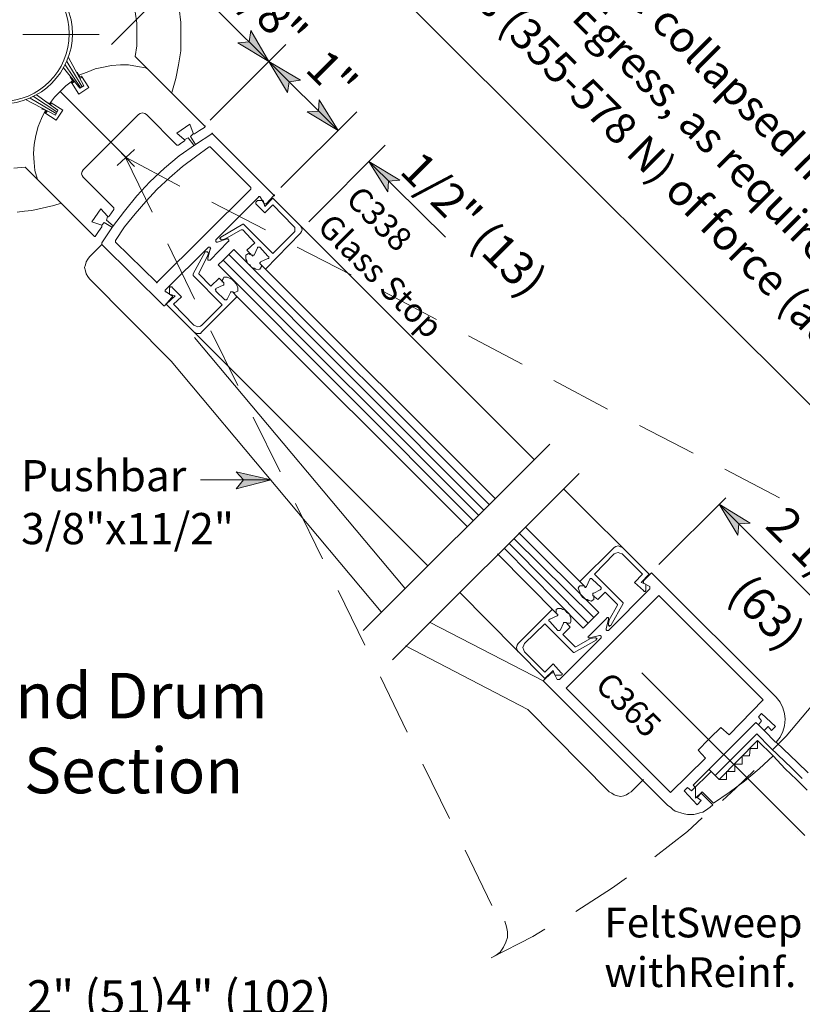
# Model space of a CAD drawing. Units: inches. Extents: x 5 to 629, y -8 to 816.
# Drawn here: x 386 to 501, y 148 to 293 of the extents above; entities that cross this region are included whole.
import ezdxf

# ---------------------------------------------------------------- set-up
doc = ezdxf.new("R2010")
doc.units = ezdxf.units.IN
doc.header["$MEASUREMENT"] = 0
doc.layers.add('Layer 1', color=7, linetype='Continuous')

msp = doc.modelspace()

# ---------------------------------------------------------------- hatches: boundary and pattern name
at = {"layer": 'Layer 1'}
for points in [[(422.64, 286.56), (418.08, 289.32), (419.76, 289.44), (420, 291.12)], [(422.64, 286.56), (427.32, 283.8), (425.64, 283.56), (425.4, 282)], [(432.84, 276.36), (428.28, 279.12), (429.96, 279.24), (430.08, 280.92)], [(437.4, 271.8), (441.96, 269.04), (440.28, 268.92), (440.16, 267.36)], [(423, 224.88), (417.84, 223.56), (418.92, 224.88), (417.84, 226.08)], [(489, 221.28), (493.56, 218.52), (491.88, 218.4), (491.76, 216.72)]]:
    msp.add_hatch(color=7, dxfattribs=at).paths.add_polyline_path(points)

# ---------------------------------------------------------------- linework, layer by layer
at = {"layer": 'Layer 1', "color": 7, "lineweight": 13}
for points in [[(426.6, 316.2), (399.48, 289.08)], [(424.32, 313.92), (525.12, 213.24)], [(409.8, 299.4), (422.64, 286.56)], [(403.2, 292.2), (402.96, 293.88)], [(409.68, 292.32), (409.44, 294.36)], [(403.2, 290.52), (403.2, 292.2)], [(409.68, 290.16), (409.68, 292.32)], [(403.2, 288.84), (403.2, 290.52)], [(422.64, 286.56), (418.08, 289.32), (419.76, 289.44), (420, 291.12), (422.64, 286.56)], [(402.96, 287.28), (403.2, 288.84)], [(409.68, 288.12), (409.68, 290.16)], [(414, 277.92), (425.16, 289.08)], [(409.32, 286.08), (409.68, 288.12)], [(398.28, 285.72), (399.48, 285.96)], [(399.48, 285.96), (400.8, 286.08)], [(400.8, 286.08), (402, 286.08)], [(402, 286.08), (403.32, 285.84)], [(404.76, 285.48), (402.96, 287.28)], [(408.96, 284.04), (409.32, 286.08)], [(432.84, 276.36), (422.64, 286.56)], [(422.64, 286.56), (427.32, 283.8), (425.64, 283.56), (425.4, 282), (422.64, 286.56)], [(394.68, 284.52), (395.88, 285)], [(395.88, 285), (397.08, 285.48)], [(397.08, 285.48), (398.28, 285.72)], [(403.32, 285.84), (404.52, 285.6)], [(404.52, 285.6), (404.76, 285.48)], [(404.76, 285.48), (404.88, 285.36)], [(413.16, 277.08), (404.88, 285.36)], [(408.36, 282), (408.96, 284.04)], [(432.84, 276.36), (428.28, 279.12), (429.96, 279.24), (430.08, 280.92), (432.84, 276.36)], [(389.16, 278.16), (389.76, 279.36)], [(395.28, 270.6), (403.44, 278.76)], [(403.44, 278.76), (403.68, 278.88)], [(403.68, 278.88), (404.04, 279)], [(404.04, 279), (404.4, 278.88)], [(404.4, 278.88), (404.64, 278.76)], [(404.64, 278.76), (409.08, 274.2)], [(424.44, 267.96), (435.6, 279.12)], [(388.68, 276.96), (389.16, 278.16)], [(409.08, 276), (411, 277.32)], [(411, 277.32), (411.48, 276)], [(388.32, 275.64), (388.68, 276.96)], [(409.08, 276), (410.16, 275.04)], [(411.48, 275.88), (411.12, 275.52)], [(411.48, 275.88), (411.48, 276)], [(411.6, 275.88), (411.48, 275.88)], [(411.72, 275.88), (411.6, 275.88)], [(411.6, 275.88), (411.6, 275.88)], [(411.72, 275.88), (412.44, 276.36)], [(411.84, 274.32), (414.24, 275.88)], [(412.44, 276.36), (413.16, 276.84)], [(413.16, 277.08), (413.28, 277.08)], [(413.28, 276.96), (413.16, 276.84)], [(413.28, 277.08), (413.28, 276.96)], [(413.28, 276.96), (413.28, 276.96)], [(414.24, 275.88), (414.24, 276)], [(414.24, 276), (414.36, 276)], [(414.36, 276), (414.36, 275.88)], [(423.36, 266.88), (414.36, 275.88)], [(414.36, 275.88), (414.36, 275.88)], [(387.96, 273), (388.08, 274.32)], [(388.08, 274.32), (388.32, 275.64)], [(409.32, 274.2), (409.8, 274.56)], [(409.44, 272.64), (411.84, 274.32)], [(409.8, 274.56), (410.16, 274.8)], [(410.16, 275.04), (410.28, 275.04)], [(410.28, 274.92), (410.16, 274.8)], [(410.28, 275.04), (410.76, 275.28)], [(410.28, 275.04), (410.28, 274.92)], [(410.28, 274.92), (410.28, 274.92)], [(410.76, 275.28), (411.6, 274.2)], [(411.12, 275.52), (411.84, 274.32)], [(388.08, 271.68), (387.96, 273)], [(400.32, 273.72), (402.84, 271.08)], [(402.84, 273.6), (400.32, 271.2)], [(409.2, 274.2), (409.08, 274.2)], [(409.32, 274.2), (409.2, 274.2)], [(409.2, 274.2), (409.2, 274.2)], [(409.32, 274.2), (409.32, 274.2)], [(411.84, 272.52), (413.88, 273.96)], [(413.88, 273.96), (413.88, 273.96)], [(413.88, 273.96), (414, 273.96)], [(414, 273.96), (414, 273.96)], [(414, 273.96), (414, 273.96)], [(420, 267.96), (414, 273.96)], [(428.52, 262.92), (439.8, 274.2)], [(388.2, 270.48), (388.08, 271.68)], [(401.52, 272.4), (405.48, 264.36)], [(401.64, 272.4), (409.56, 268.2)], [(407.28, 270.84), (409.44, 272.64)], [(409.92, 271.08), (411.84, 272.52)], [(448.68, 260.64), (437.4, 271.8)], [(437.4, 271.8), (441.96, 269.04), (440.28, 268.92), (440.16, 267.36), (437.4, 271.8)], [(385.08, 270.84), (386.76, 270.96)], [(396.96, 260.76), (386.76, 270.96)], [(388.56, 269.16), (388.2, 270.48)], [(395.04, 270), (395.16, 270.36)], [(395.16, 269.76), (395.04, 270)], [(395.16, 270.36), (395.28, 270.6)], [(405.12, 268.8), (407.28, 270.84)], [(408, 269.4), (409.92, 271.08)], [(395.28, 269.52), (395.16, 269.76)], [(399.84, 264.96), (395.28, 269.52)], [(403.2, 266.76), (405.12, 268.8)], [(406.2, 267.72), (408, 269.4)], [(404.52, 265.92), (406.2, 267.72)], [(406.2, 254.04), (420, 267.72)], [(420, 267.96), (420, 267.96)], [(420, 267.96), (420, 267.84)], [(420, 267.84), (420, 267.84)], [(420, 267.84), (420, 267.72)], [(390.96, 265.32), (392.04, 265.68)], [(401.4, 264.48), (403.2, 266.76)], [(402.96, 264.12), (404.52, 265.92)], [(414.24, 265.8), (422.16, 261.72)], [(385.56, 264.36), (386.64, 264.48)], [(386.64, 264.48), (387.72, 264.6)], [(387.72, 264.6), (388.8, 264.84)], [(388.8, 264.84), (389.88, 265.08)], [(389.88, 265.08), (390.96, 265.32)], [(396.6, 262.92), (397.92, 264.84)], [(397.92, 264.84), (398.88, 263.76)], [(399.12, 263.76), (399.48, 264.24)], [(399.48, 264.24), (399.84, 264.72)], [(399.6, 262.2), (401.4, 264.48)], [(399.84, 264.96), (399.84, 264.96)], [(399.84, 264.96), (399.84, 264.84)], [(399.84, 264.84), (399.84, 264.84)], [(399.84, 264.84), (399.84, 264.72)], [(396.6, 262.92), (398.04, 262.44)], [(398.04, 262.44), (398.4, 262.8)], [(398.4, 262.8), (399.6, 262.08)], [(398.88, 263.64), (398.76, 263.16)], [(398.76, 263.16), (399.72, 262.32)], [(398.88, 263.64), (398.88, 263.76)], [(399, 263.64), (398.88, 263.64)], [(399.12, 263.76), (399, 263.64)], [(399, 263.64), (399, 263.64)], [(401.4, 262.2), (402.96, 264.12)], [(397.08, 260.76), (397.56, 261.48)], [(397.56, 261.48), (398.04, 262.2)], [(398.04, 262.44), (398.04, 262.44)], [(398.04, 262.44), (398.04, 262.32)], [(398.04, 262.32), (398.04, 262.32)], [(398.04, 262.32), (398.04, 262.2)], [(398.04, 259.8), (399.6, 262.2)], [(400.08, 260.16), (401.4, 262.2)], [(427.32, 262.32), (461.76, 227.88)], [(397.08, 260.76), (396.96, 260.76)], [(396.96, 260.76), (396.96, 260.76)], [(397.08, 260.76), (397.08, 260.76)], [(397.08, 260.76), (397.08, 260.76)], [(398.04, 259.68), (398.04, 259.8)], [(400.08, 260.04), (400.08, 260.16)], [(400.08, 259.92), (400.08, 260.04)], [(400.08, 260.04), (400.08, 260.04)], [(400.08, 260.04), (400.08, 260.04)], [(406.08, 254.04), (400.08, 259.92)], [(396.24, 257.76), (398.04, 259.56)], [(398.04, 259.56), (398.04, 259.68)], [(398.04, 259.68), (398.04, 259.68)], [(398.04, 259.68), (398.04, 259.68)], [(407.16, 250.56), (398.04, 259.56)], [(407.76, 259.68), (411.72, 251.52)], [(416.76, 258.12), (417.48, 258.84)], [(417.48, 258.84), (455.04, 221.28)], [(426.84, 259.2), (434.76, 255.12)], [(395.76, 257.04), (395.64, 256.56)], [(396, 257.4), (395.76, 257.04)], [(396.24, 257.76), (396, 257.4)], [(415.2, 256.56), (415.92, 257.28)], [(415.92, 257.28), (416.76, 258.12)], [(395.64, 256.56), (395.52, 256.2)], [(395.52, 256.2), (395.64, 255.72)], [(395.64, 255.72), (395.76, 255.24)], [(452.76, 218.88), (415.2, 256.56)], [(395.76, 255.24), (396, 254.88)], [(396, 254.88), (396.24, 254.52)], [(408.24, 242.4), (396.24, 254.52)], [(406.08, 253.92), (406.08, 254.04)], [(406.2, 254.04), (406.2, 253.92)], [(406.2, 253.92), (406.08, 253.92)], [(406.08, 253.92), (406.08, 253.92)], [(439.44, 252.72), (447.36, 248.52)], [(414.12, 246.84), (418.08, 238.8)], [(411.6, 246.72), (446.04, 212.28)], [(411.72, 245.88), (442.68, 208.92)], [(452.04, 246.12), (459.96, 241.92)], [(408.24, 242.4), (439.2, 205.44)], [(464.64, 239.52), (472.56, 235.32)], [(420.36, 234.12), (424.32, 226.08)], [(477.24, 232.92), (485.16, 228.84)], [(489.84, 226.44), (497.88, 222.24)], [(423, 224.88), (417.84, 223.56), (418.92, 224.88), (417.84, 226.08), (423, 224.88)], [(412.56, 224.88), (423, 224.88)], [(480.12, 212.4), (489.96, 222.24)], [(426.6, 221.4), (430.56, 213.24)], [(489, 221.28), (511.08, 199.2)], [(489, 221.28), (493.56, 218.52), (491.88, 218.4), (491.76, 216.72), (489, 221.28)], [(471.24, 205.32), (459.48, 217.08)], [(457.32, 214.8), (468.96, 203.04)], [(479.04, 211.2), (497.4, 192.84)], [(432.84, 208.56), (436.8, 200.52)], [(463.32, 195.6), (450.72, 208.32)], [(466.44, 194.16), (480.12, 207.84)], [(480.12, 207.84), (495.48, 192.48)], [(470.52, 204.6), (471.24, 205.32)], [(463.08, 195.24), (446.4, 203.88)], [(468.96, 203.04), (469.68, 203.76)], [(469.68, 203.76), (470.52, 204.6)], [(460.8, 191.04), (442.8, 200.4)], [(439.08, 195.84), (443.04, 187.68)], [(463.08, 195.24), (481.44, 176.88)], [(466.44, 194.16), (481.8, 178.8)], [(495.48, 192.48), (490.44, 187.32)], [(498, 192.12), (497.4, 192.84)], [(498.36, 191.28), (498, 192.12)], [(502.8, 191.76), (498.84, 187.08)], [(460.8, 191.04), (472.8, 178.92)], [(495.24, 190.44), (494.76, 189.96)], [(497.28, 188.52), (495.24, 190.44)], [(498.6, 190.44), (498.36, 191.28)], [(498.72, 189.6), (498.6, 190.44)], [(485.16, 179.88), (494.4, 189.12)], [(494.76, 188.76), (494.4, 189.12)], [(494.76, 189.96), (495.24, 189.36)], [(495.24, 189.36), (494.76, 188.76)], [(495.6, 187.92), (494.76, 188.76)], [(498.6, 188.64), (498.72, 189.6)], [(489.24, 188.4), (487.68, 186.84)], [(494.52, 187.44), (488.4, 181.32)], [(490.44, 187.32), (489.24, 188.4)], [(496.56, 185.4), (494.52, 187.44)], [(495.6, 187.92), (496.2, 188.52)], [(497.28, 186.24), (495.6, 187.92)], [(496.2, 188.52), (496.68, 187.92)], [(496.68, 187.92), (497.28, 188.52)], [(498, 186.96), (498.36, 187.8)], [(498.36, 187.8), (498.6, 188.64)], [(485.88, 185.04), (487.44, 186.6)], [(487.44, 186.6), (487.68, 186.84)], [(494.64, 186.48), (489, 180.72)], [(494.64, 186.48), (496.92, 184.2)], [(494.64, 186.48), (494.64, 185.28)], [(494.64, 186.48), (496.92, 184.2)], [(498.84, 187.08), (496.8, 185.04)], [(497.4, 186.24), (497.28, 186.24)], [(497.4, 186.24), (498, 186.96)], [(497.4, 186.24), (500.52, 183.24)], [(486.96, 183.84), (485.88, 185.04)], [(493.56, 185.28), (493.44, 184.2)], [(493.56, 185.28), (494.64, 185.28)], [(496.56, 185.4), (499.68, 182.4)], [(445.32, 183), (449.28, 174.96)], [(481.8, 178.8), (486.96, 183.84)], [(491.28, 183), (492.36, 183)], [(491.28, 183), (491.28, 181.92)], [(492.36, 184.2), (492.36, 183)], [(492.36, 184.2), (493.44, 184.2)], [(494.88, 182.28), (496.92, 184.2)], [(496.92, 184.2), (498.72, 182.28)], [(500.52, 183.24), (502.08, 181.68)], [(484.92, 179.04), (487.8, 181.92)], [(487.8, 181.92), (487.56, 182.16)], [(489, 180.72), (487.8, 181.92)], [(490.08, 181.92), (491.28, 181.92)], [(490.08, 181.92), (490.08, 180.72)], [(494.16, 182.04), (491.4, 179.4)], [(492.72, 180.48), (494.88, 182.28)], [(498.72, 182.28), (500.4, 180.72)], [(499.68, 182.4), (501.24, 180.84)], [(476.04, 178.92), (477.84, 180.72)], [(489, 180.72), (490.08, 180.72)], [(490.44, 178.8), (492.72, 180.48)], [(500.4, 180.72), (501.96, 179.16)], [(473.16, 178.68), (472.8, 178.92)], [(473.52, 178.44), (473.16, 178.68)], [(475.68, 178.68), (475.32, 178.44)], [(476.04, 178.92), (475.68, 178.68)], [(483.84, 179.04), (484.32, 179.52)], [(485.76, 177), (483.84, 179.04)], [(484.32, 179.52), (484.92, 179.04)], [(485.52, 179.52), (485.16, 179.88)], [(485.52, 177.96), (485.52, 179.52)], [(486.48, 178.92), (485.52, 177.96)], [(486.36, 178.68), (485.76, 178.08)], [(488.04, 177), (486.36, 178.68)], [(486.48, 178.92), (488.16, 177.24)], [(488.16, 177.24), (490.44, 178.8)], [(489.48, 177.6), (491.4, 179.4)], [(474, 178.32), (473.52, 178.44)], [(474.48, 178.2), (474, 178.32)], [(474.96, 178.32), (474.48, 178.2)], [(475.32, 178.44), (474.96, 178.32)], [(485.76, 178.08), (486.36, 177.6)], [(486.36, 177.6), (485.76, 177)], [(481.44, 176.88), (481.8, 176.64)], [(481.8, 176.64), (482.16, 176.28)], [(482.16, 176.28), (482.52, 176.04)], [(482.52, 176.04), (483, 175.92)], [(483, 175.92), (483.36, 175.8)], [(483.36, 175.8), (483.84, 175.68)], [(483.84, 175.68), (484.32, 175.56)], [(485.28, 175.56), (485.64, 175.68)], [(485.64, 175.68), (486.12, 175.8)], [(486.12, 175.8), (486.6, 175.92)], [(486.6, 175.92), (486.96, 176.16)], [(486.96, 176.16), (487.32, 176.4)], [(487.32, 176.4), (487.68, 176.64)], [(487.68, 176.64), (488.04, 177)], [(484.32, 175.56), (484.8, 175.56)], [(484.32, 173.04), (486.48, 175.08)], [(484.8, 175.56), (485.28, 175.56)], [(479.52, 169.32), (484.32, 173.04)], [(500.52, 173.04), (500.52, 173.04)], [(451.56, 170.28), (455.52, 162.12)], [(473.28, 164.76), (475.32, 166.2)], [(467.88, 161.28), (473.28, 164.76)], [(457.68, 159), (457.44, 159.84)], [(457.8, 158.28), (457.68, 159)], [(457.8, 157.44), (457.8, 158.28)], [(461.52, 157.56), (463.32, 158.64)], [(455.4, 154.44), (461.52, 157.56)], [(457.56, 156.72), (457.8, 157.44)], [(456.72, 155.28), (457.2, 156)], [(457.2, 156), (457.56, 156.72)], [(455.4, 154.44), (456.12, 154.8)], [(456.12, 154.8), (456.72, 155.28)]]:
    msp.add_lwpolyline(points, dxfattribs=at)
at = {"layer": 'Layer 1', "color": 7, "lineweight": 5}
for points in [[(397.68, 290.52), (386.4, 290.52)], [(394.92, 282.72), (392.64, 286.08)], [(395.16, 282.84), (392.88, 286.56)], [(395.4, 282.96), (393.12, 287.16)], [(394.8, 282.6), (392.4, 285.6)], [(394.68, 284.52), (394.44, 285)], [(394.8, 284.28), (394.68, 284.52)], [(392.76, 282.96), (393.72, 283.68)], [(393.36, 284.28), (393.72, 283.68)], [(393.6, 283.44), (393.84, 283.56)], [(393.96, 283.56), (393.6, 283.32)], [(394.68, 281.76), (393.6, 283.44)], [(393.84, 283.56), (393.72, 283.68)], [(395.04, 284.4), (394.8, 284.28)], [(395.16, 284.28), (394.8, 284.04)], [(396.12, 282.72), (395.04, 284.4)], [(391.56, 279.36), (388.44, 281.64)], [(391.08, 281.28), (391.92, 282.12)], [(391.92, 282.12), (392.76, 282.96)], [(391.92, 282.12), (401.64, 272.4)], [(396.12, 282.72), (394.68, 281.76)], [(395.4, 282.96), (394.8, 282.6)], [(391.2, 278.64), (386.88, 280.92)], [(391.32, 278.88), (387.48, 281.16)], [(391.44, 279.12), (387.96, 281.4)], [(389.76, 280.68), (390.36, 280.32)], [(390.36, 280.32), (391.08, 281.28)], [(390.48, 280.2), (390.36, 280.32)], [(390.48, 280.08), (390.6, 280.44)], [(390.6, 280.44), (390.48, 280.2)], [(392.28, 279.36), (390.6, 280.44)], [(389.16, 279.6), (389.76, 279.36)], [(389.88, 279.24), (389.64, 279)], [(391.32, 277.92), (389.64, 279)], [(389.88, 279.24), (389.76, 279.36)], [(389.76, 278.88), (390, 279.24)], [(391.2, 278.64), (391.56, 279.36)], [(391.32, 277.92), (392.28, 279.36)], [(414.84, 260.28), (421.08, 266.52)], [(420.84, 265.92), (420.72, 265.8)], [(420.72, 265.8), (420.72, 265.68)], [(420.72, 265.68), (420.72, 265.56)], [(420.96, 266.04), (420.84, 265.92)], [(421.8, 266.04), (420.96, 266.04)], [(421.08, 266.52), (421.2, 266.64)], [(421.2, 266.64), (421.32, 266.64)], [(421.32, 266.64), (421.32, 266.64)], [(421.32, 266.64), (421.44, 266.52)], [(421.92, 265.68), (421.44, 266.52)], [(422.04, 265.2), (421.8, 266.04)], [(422.04, 265.56), (421.92, 265.68)], [(423.24, 266.4), (422.04, 265.2)], [(422.28, 265.56), (423.36, 266.76)], [(423.24, 266.4), (427.32, 262.32)], [(423.36, 266.88), (423.48, 266.88)], [(423.48, 266.76), (423.36, 266.76)], [(423.48, 266.88), (423.48, 266.76)], [(423.48, 266.76), (423.48, 266.76)], [(422.04, 264.24), (420.72, 265.56)], [(422.16, 265.56), (422.04, 265.56)], [(423.24, 265.44), (422.04, 264.24)], [(422.28, 265.56), (422.16, 265.56)], [(422.16, 265.56), (422.16, 265.56)], [(423.24, 265.44), (426.24, 262.32)], [(415.56, 260.64), (418.8, 262.56)], [(418.56, 261.72), (416.4, 260.52)], [(418.68, 261.72), (418.56, 261.72)], [(418.8, 261.72), (418.68, 261.72)], [(418.68, 261.72), (418.68, 261.72)], [(418.68, 261.72), (418.68, 261.72)], [(418.92, 262.56), (418.8, 262.56)], [(418.8, 262.56), (418.8, 262.56)], [(420.6, 259.8), (418.8, 261.72)], [(418.92, 262.56), (423.24, 258.24)], [(418.92, 262.56), (418.92, 262.56)], [(418.92, 262.56), (418.92, 262.56)], [(426.48, 262.08), (426.24, 262.32)], [(426.24, 261.24), (426.48, 261.48)], [(426.48, 261.72), (426.48, 262.08)], [(426.48, 261.48), (426.48, 261.72)], [(427.44, 262.08), (427.32, 262.32)], [(427.32, 261.24), (427.44, 261.48)], [(427.56, 261.72), (427.44, 262.08)], [(427.44, 261.48), (427.56, 261.72)], [(414, 257.28), (416.64, 260.04)], [(414.84, 260.16), (414.84, 260.28)], [(414.84, 260.28), (414.84, 260.28)], [(414.84, 260.04), (414.84, 260.16)], [(414.84, 260.16), (414.84, 260.16)], [(414.96, 259.92), (414.84, 260.04)], [(414.84, 260.04), (414.84, 260.04)], [(415.08, 259.92), (414.96, 259.92)], [(414.96, 259.92), (414.96, 259.92)], [(415.08, 259.92), (416.52, 260.4)], [(415.56, 260.64), (415.44, 260.52)], [(415.44, 260.52), (415.44, 260.52)], [(415.44, 260.52), (415.44, 260.4)], [(415.44, 260.4), (415.56, 260.4)], [(415.56, 260.64), (415.56, 260.64)], [(415.56, 260.4), (415.56, 260.28)], [(415.56, 260.28), (415.68, 260.28)], [(416.28, 260.4), (415.68, 260.28)], [(415.68, 260.28), (415.68, 260.28)], [(416.28, 260.4), (416.4, 260.52)], [(416.4, 260.52), (416.4, 260.52)], [(416.52, 260.4), (416.52, 260.4)], [(416.52, 260.4), (416.64, 260.4)], [(416.64, 260.4), (416.64, 260.28)], [(416.64, 260.28), (416.76, 260.28)], [(416.76, 260.04), (416.64, 260.04)], [(416.76, 260.28), (416.76, 260.16)], [(416.76, 260.16), (416.76, 260.16)], [(416.76, 260.16), (416.76, 260.04)], [(419.4, 258.72), (420.6, 259.8)], [(427.32, 261.24), (422.16, 255.96)], [(426.24, 261.24), (423.24, 258.24)], [(407.4, 252.84), (413.76, 259.2)], [(413.28, 258.48), (411.48, 255.24)], [(413.28, 258.48), (413.4, 258.48)], [(413.4, 258.48), (413.4, 258.48)], [(413.4, 258.48), (413.52, 258.48)], [(413.52, 258.48), (413.64, 258.48)], [(414, 258.96), (413.64, 257.52)], [(413.64, 258.48), (413.64, 258.48)], [(413.64, 258.48), (413.64, 258.36)], [(413.64, 258.36), (413.76, 258.36)], [(413.76, 259.2), (413.76, 259.2)], [(413.76, 259.2), (413.88, 259.2)], [(413.76, 258.36), (413.76, 258.24)], [(413.88, 259.2), (413.88, 259.2)], [(413.88, 259.2), (414, 259.2)], [(414, 259.2), (414, 259.08)], [(414, 259.08), (414, 259.08)], [(414, 259.08), (414.12, 258.96)], [(414.12, 258.96), (414, 258.96)], [(419.4, 258.72), (420.12, 258)], [(420.48, 258), (420.96, 259.08)], [(421.08, 259.2), (420.96, 259.2)], [(420.96, 259.2), (420.96, 259.08)], [(421.2, 259.2), (421.08, 259.2)], [(421.32, 259.2), (421.2, 259.2)], [(421.32, 259.2), (422.52, 257.88)], [(412.32, 255.36), (413.52, 257.64)], [(413.52, 257.64), (413.76, 258.24)], [(413.52, 257.64), (413.52, 257.64)], [(413.52, 257.64), (413.52, 257.64)], [(413.64, 257.4), (413.64, 257.52)], [(413.64, 257.28), (413.64, 257.4)], [(413.64, 257.4), (413.64, 257.4)], [(413.76, 257.28), (413.64, 257.28)], [(413.88, 257.28), (413.76, 257.28)], [(413.76, 257.28), (413.76, 257.28)], [(414, 257.28), (413.88, 257.28)], [(413.88, 257.28), (413.88, 257.28)], [(415.92, 257.28), (453.48, 219.72)], [(416.76, 258.12), (454.32, 220.44)], [(419.28, 258), (419.4, 258.12)], [(419.28, 257.76), (419.28, 258)], [(419.28, 257.4), (419.28, 257.76)], [(419.4, 257.16), (419.28, 257.4)], [(419.4, 258.12), (419.64, 258.24)], [(419.52, 256.8), (419.4, 257.16)], [(419.64, 258.24), (419.88, 258.12)], [(420.12, 258), (419.88, 258.24)], [(420.12, 258), (420.24, 258)], [(420.24, 258), (420.24, 257.88)], [(420.24, 257.88), (420.36, 258)], [(420.36, 258), (420.48, 258)], [(421.44, 256.92), (421.32, 256.92)], [(421.32, 256.92), (421.32, 256.8)], [(421.44, 257.04), (422.52, 257.52)], [(421.44, 257.04), (421.44, 256.92)], [(422.64, 257.76), (422.52, 257.88)], [(422.52, 257.52), (422.64, 257.52)], [(422.64, 257.64), (422.64, 257.76)], [(422.64, 257.52), (422.64, 257.64)], [(419.88, 256.56), (419.52, 256.8)], [(420.12, 256.2), (419.88, 256.56)], [(420.48, 256.08), (420.12, 256.2)], [(420.72, 255.96), (420.48, 256.08)], [(421.08, 255.84), (420.72, 255.96)], [(421.32, 255.96), (421.08, 255.84)], [(421.32, 256.8), (421.44, 256.68)], [(421.44, 256.08), (421.32, 255.96)], [(422.16, 255.96), (421.44, 256.68)], [(421.56, 256.32), (421.44, 256.08)], [(421.56, 256.56), (421.56, 256.32)], [(456, 222.12), (421.92, 256.2)], [(411.48, 255.12), (411.48, 255.24)], [(411.48, 255), (411.48, 255.12)], [(411.48, 255.12), (411.48, 255.12)], [(411.48, 255.12), (411.48, 255.12)], [(411.48, 255), (415.8, 250.68)], [(412.32, 255.24), (412.32, 255.36)], [(412.32, 255.36), (412.32, 255.36)], [(412.32, 255.36), (412.32, 255.36)], [(414.12, 253.44), (412.32, 255.24)], [(412.32, 255.24), (412.32, 255.24)], [(415.32, 254.64), (414.12, 253.44)], [(415.32, 254.64), (416.04, 253.92)], [(415.92, 254.52), (415.8, 254.28)], [(415.8, 254.28), (415.8, 254.04)], [(416.04, 253.92), (415.8, 254.16)], [(416.04, 254.76), (415.92, 254.52)], [(416.28, 254.76), (416.04, 254.76)], [(416.52, 254.76), (416.28, 254.76)], [(416.88, 254.64), (416.52, 254.76)], [(417.24, 254.4), (416.88, 254.64)], [(417.48, 254.16), (417.24, 254.4)], [(417.84, 253.8), (417.48, 254.16)], [(407.4, 252.72), (407.4, 252.84)], [(407.4, 252.84), (407.4, 252.84)], [(407.4, 252.6), (407.4, 252.72)], [(407.52, 252.6), (407.4, 252.6)], [(408.36, 252), (407.52, 252.6)], [(408, 253.2), (408.12, 253.32)], [(408, 253.08), (408, 253.2)], [(408, 252.24), (408, 253.08)], [(408.12, 253.32), (408.36, 253.32)], [(408.36, 253.32), (408.48, 253.2)], [(409.8, 251.88), (408.48, 253.2)], [(414.84, 252.84), (414.72, 252.96)], [(414.72, 252.96), (414.84, 252.96)], [(415.92, 253.56), (414.84, 253.08)], [(414.84, 252.96), (414.84, 253.08)], [(414.84, 252.72), (414.84, 252.84)], [(414.84, 252.72), (416.16, 251.4)], [(416.04, 253.56), (415.92, 253.56)], [(416.04, 253.92), (416.04, 253.8)], [(416.04, 253.8), (416.04, 253.68)], [(416.04, 253.68), (416.04, 253.56)], [(417, 252.48), (417, 252.6)], [(417, 252.6), (417.12, 252.6)], [(417.12, 252.6), (417.24, 252.6)], [(417.24, 252.6), (417.36, 252.6)], [(417.96, 251.88), (417.36, 252.6)], [(417.6, 252.48), (417.84, 252.6)], [(417.96, 253.56), (417.84, 253.8)], [(417.84, 252.6), (418.08, 252.72)], [(418.08, 253.2), (417.96, 253.56)], [(418.08, 252.96), (418.08, 253.2)], [(418.08, 252.72), (418.08, 252.96)], [(408.36, 251.76), (407.28, 250.56)], [(407.52, 250.8), (408.84, 252)], [(408.84, 252), (408, 252.24)], [(408.36, 252), (408.48, 252)], [(408.48, 251.76), (408.36, 251.76)], [(408.48, 252), (408.48, 251.88)], [(408.48, 251.88), (408.48, 251.76)], [(408.6, 250.8), (409.8, 251.88)], [(412.8, 246.72), (417.96, 251.88)], [(416.28, 251.4), (416.16, 251.4)], [(416.4, 251.4), (416.28, 251.4)], [(416.28, 251.4), (416.28, 251.4)], [(416.52, 251.52), (416.4, 251.4)], [(417, 252.48), (416.52, 251.52)], [(417.36, 252.48), (417.6, 252.48)], [(451.8, 218.04), (417.72, 252.12)], [(407.28, 250.56), (407.16, 250.56)], [(407.16, 250.56), (407.16, 250.56)], [(407.16, 250.56), (407.16, 250.56)], [(407.28, 250.56), (407.28, 250.56)], [(407.52, 250.8), (411.6, 246.72)], [(408.6, 250.8), (411.6, 247.68)], [(412.8, 247.68), (415.8, 250.68)], [(411.96, 247.56), (411.6, 247.68)], [(412.2, 247.44), (411.96, 247.56)], [(412.56, 247.56), (412.2, 247.44)], [(412.8, 247.68), (412.56, 247.56)], [(411.96, 246.48), (411.6, 246.72)], [(412.2, 246.48), (411.96, 246.48)], [(412.56, 246.48), (412.2, 246.48)], [(412.8, 246.72), (412.56, 246.48)], [(464.04, 230.16), (436.56, 202.68)], [(468.36, 225.84), (440.88, 198.36)], [(478.68, 210.96), (466.08, 223.56)], [(469.2, 209.16), (460.44, 217.92)], [(469.68, 203.76), (458.04, 215.52)], [(470.52, 204.6), (458.76, 216.24)], [(473.52, 214.92), (468.48, 209.88)], [(473.52, 214.92), (473.76, 215.04)], [(473.76, 215.04), (474.12, 215.16)], [(474.12, 215.16), (474.36, 215.04)], [(474.36, 215.04), (474.72, 214.92)], [(465.12, 205.08), (456.36, 213.96)], [(473.52, 213.96), (470.64, 210.96)], [(473.52, 213.96), (473.76, 214.08)], [(473.76, 214.08), (474.12, 214.2)], [(474.12, 214.2), (474.36, 214.08)], [(474.36, 214.08), (474.72, 213.96)], [(477.72, 210.96), (474.72, 213.96)], [(474.84, 206.76), (470.64, 210.96)], [(477.72, 210.96), (476.52, 209.76)], [(478.68, 210.96), (477.48, 209.76)], [(477.84, 210), (479.04, 211.2)], [(479.04, 211.2), (479.04, 211.2)], [(479.04, 211.2), (479.04, 211.2)], [(479.04, 211.2), (479.04, 211.2)], [(479.04, 211.2), (479.04, 211.2)], [(468.36, 209.16), (468.24, 208.92)], [(468.48, 209.28), (468.36, 209.16)], [(468.72, 209.28), (468.48, 209.28)], [(469.08, 209.28), (468.72, 209.28)], [(469.2, 209.04), (469.2, 209.16)], [(469.32, 209.04), (469.2, 209.04)], [(469.44, 209.16), (469.32, 209.04)], [(469.44, 209.16), (469.92, 210.24)], [(469.44, 209.16), (469.44, 209.16)], [(469.92, 210.24), (470.04, 210.36)], [(470.04, 210.36), (470.16, 210.36)], [(470.16, 210.36), (470.16, 210.36)], [(470.16, 210.36), (470.28, 210.24)], [(471.6, 209.04), (470.28, 210.24)], [(471.6, 209.04), (471.6, 208.92)], [(476.52, 209.76), (477.84, 208.56)], [(477.48, 209.76), (478.2, 209.52)], [(477.84, 210), (477.84, 209.88)], [(477.84, 209.88), (477.84, 209.88)], [(477.84, 209.88), (477.84, 209.76)], [(477.84, 209.76), (477.84, 209.64)], [(477.84, 209.64), (478.8, 209.16)], [(478.2, 209.52), (478.2, 208.68)], [(478.8, 209.04), (478.8, 209.16)], [(478.8, 209.16), (478.8, 209.16)], [(478.8, 208.92), (478.8, 209.04)], [(468.24, 208.92), (468.36, 208.56)], [(468.36, 208.56), (468.48, 208.32)], [(468.48, 208.32), (468.6, 207.96)], [(468.6, 207.96), (468.84, 207.6)], [(468.84, 207.6), (469.2, 207.36)], [(470.4, 208.08), (470.4, 208.2)], [(470.4, 208.2), (470.52, 208.2)], [(470.4, 207.96), (470.4, 208.08)], [(470.4, 207.84), (470.4, 207.96)], [(471.12, 207.24), (470.4, 207.84)], [(470.52, 208.2), (471.48, 208.68)], [(470.52, 207.48), (470.52, 207.84)], [(471.12, 207.24), (472.2, 208.32)], [(471.6, 208.8), (471.48, 208.68)], [(471.6, 208.92), (471.6, 208.8)], [(471.6, 208.8), (471.6, 208.8)], [(472.2, 208.32), (474, 206.52)], [(478.8, 208.8), (472.68, 202.68)], [(477.96, 208.44), (477.84, 208.56)], [(478.08, 208.44), (477.96, 208.44)], [(478.2, 208.56), (478.08, 208.44)], [(478.2, 208.68), (478.2, 208.56)], [(478.8, 208.8), (478.8, 208.92)], [(469.2, 207.36), (469.56, 207.24)], [(469.56, 207.24), (469.8, 207.12)], [(469.8, 207.12), (470.16, 207)], [(470.16, 207), (470.28, 207.12)], [(470.28, 207.12), (470.52, 207.24)], [(470.52, 207.24), (470.52, 207.48)], [(474, 206.4), (472.8, 204.24)], [(473.04, 203.4), (474.84, 206.64)], [(474, 206.52), (474, 206.52)], [(474, 206.52), (474, 206.52)], [(474, 206.52), (474, 206.4)], [(474, 206.4), (474, 206.4)], [(474.84, 206.76), (474.84, 206.76)], [(474.84, 206.76), (474.84, 206.64)], [(474.84, 206.64), (474.84, 206.64)], [(474.84, 206.64), (474.84, 206.64)], [(459.36, 200.76), (464.4, 205.8)], [(465.12, 204.84), (464.04, 204.36)], [(465, 205.8), (465.24, 205.92)], [(465, 205.56), (465, 205.8)], [(465, 205.32), (465, 205.56)], [(465.24, 205.08), (465.12, 205.08)], [(465.12, 204.84), (465.24, 204.96)], [(465.12, 204.84), (465.12, 204.84)], [(465.24, 205.92), (465.36, 205.92)], [(465.24, 204.96), (465.24, 205.08)], [(465.36, 205.92), (465.72, 205.92)], [(465.72, 205.92), (465.96, 205.8)], [(465.96, 205.8), (466.32, 205.68)], [(466.32, 205.68), (466.56, 205.32)], [(466.56, 205.32), (466.92, 205.08)], [(466.92, 205.08), (467.04, 204.72)], [(467.04, 204.72), (467.16, 204.48)], [(460.32, 200.76), (463.32, 203.64)], [(467.52, 199.44), (463.32, 203.64)], [(464.04, 204.36), (463.92, 204.24)], [(463.92, 204.24), (463.92, 204.12)], [(463.92, 204.12), (463.92, 204.12)], [(463.92, 204.12), (464.04, 204)], [(465.24, 202.68), (464.04, 204)], [(466.08, 203.76), (465.6, 202.8)], [(466.2, 203.88), (466.08, 203.88)], [(466.08, 203.88), (466.08, 203.76)], [(466.32, 203.88), (466.2, 203.88)], [(466.44, 203.88), (466.32, 203.88)], [(467.04, 203.16), (466.44, 203.88)], [(466.44, 203.88), (466.68, 203.64)], [(466.8, 203.76), (466.56, 203.76)], [(467.04, 203.76), (466.8, 203.76)], [(467.16, 204), (467.04, 203.76)], [(467.16, 204.48), (467.16, 204.12)], [(467.16, 204.12), (467.16, 204)], [(469.8, 201.84), (472.44, 204.48)], [(472.32, 202.92), (472.68, 204.36)], [(472.56, 204.6), (472.44, 204.6)], [(472.44, 204.6), (472.44, 204.48)], [(472.68, 204.6), (472.56, 204.6)], [(472.56, 204.6), (472.56, 204.6)], [(472.68, 204.48), (472.68, 204.6)], [(472.68, 204.36), (472.68, 204.48)], [(472.68, 204.48), (472.68, 204.48)], [(472.68, 204.36), (472.68, 204.36)], [(472.8, 204.24), (472.68, 203.64)], [(472.68, 203.52), (472.68, 203.64)], [(472.68, 203.4), (472.68, 203.52)], [(472.8, 203.4), (472.68, 203.4)], [(472.68, 203.4), (472.68, 203.4)], [(472.8, 204.24), (472.8, 204.24)], [(472.8, 204.24), (472.8, 204.24)], [(472.92, 203.4), (472.8, 203.28)], [(472.8, 203.28), (472.8, 203.4)], [(473.04, 203.4), (472.92, 203.4)], [(473.04, 203.4), (473.04, 203.4)], [(465.24, 202.68), (465.36, 202.68)], [(465.36, 202.68), (465.48, 202.68)], [(465.48, 202.68), (465.6, 202.8)], [(465.48, 202.68), (465.48, 202.68)], [(467.04, 203.16), (465.96, 202.08)], [(465.96, 202.08), (467.76, 200.28)], [(469.8, 201.84), (469.68, 201.84)], [(469.68, 201.84), (469.68, 201.72)], [(471.36, 201.96), (469.92, 201.6)], [(471.48, 201.96), (471.36, 201.96)], [(471.36, 201.96), (471.36, 201.96)], [(471.6, 201.84), (471.48, 201.96)], [(471.48, 201.96), (471.48, 201.96)], [(471.6, 201.72), (471.6, 201.84)], [(471.6, 201.84), (471.6, 201.84)], [(472.32, 202.92), (472.32, 202.92)], [(472.32, 202.92), (472.32, 202.8)], [(472.32, 202.8), (472.32, 202.8)], [(472.32, 202.8), (472.44, 202.68)], [(472.44, 202.68), (472.44, 202.68)], [(472.44, 202.68), (472.56, 202.68)], [(472.56, 202.68), (472.56, 202.68)], [(472.56, 202.68), (472.68, 202.68)], [(459.24, 200.52), (459.12, 200.16)], [(459.36, 200.76), (459.24, 200.52)], [(460.2, 200.52), (460.08, 200.16)], [(460.32, 200.76), (460.2, 200.52)], [(465.48, 195.48), (471.6, 201.6)], [(470.88, 201.24), (467.64, 199.44)], [(467.88, 200.28), (470.04, 201.48)], [(469.68, 201.72), (469.68, 201.72)], [(469.68, 201.72), (469.68, 201.6)], [(469.68, 201.6), (469.8, 201.6)], [(469.8, 201.6), (469.8, 201.6)], [(469.8, 201.6), (469.92, 201.6)], [(469.92, 201.6), (469.92, 201.6)], [(470.04, 201.48), (470.64, 201.6)], [(470.04, 201.48), (470.04, 201.48)], [(470.04, 201.48), (470.04, 201.48)], [(470.76, 201.6), (470.64, 201.6)], [(470.88, 201.6), (470.76, 201.6)], [(470.88, 201.48), (470.88, 201.6)], [(470.88, 201.6), (470.88, 201.6)], [(470.88, 201.36), (471, 201.48)], [(471, 201.48), (470.88, 201.48)], [(470.88, 201.24), (470.88, 201.36)], [(470.88, 201.24), (470.88, 201.24)], [(471.6, 201.6), (471.6, 201.72)], [(471.6, 201.72), (471.6, 201.72)], [(459.12, 200.16), (459.24, 199.8)], [(459.24, 199.8), (459.36, 199.56)], [(460.08, 200.16), (460.2, 199.8)], [(460.2, 199.8), (460.32, 199.56)], [(463.32, 196.56), (460.32, 199.56)], [(467.52, 199.44), (467.52, 199.44)], [(467.52, 199.44), (467.64, 199.44)], [(467.64, 199.44), (467.64, 199.44)], [(467.64, 199.44), (467.64, 199.44)], [(467.76, 200.28), (467.76, 200.28)], [(467.76, 200.28), (467.76, 200.28)], [(467.76, 200.28), (467.88, 200.28)], [(467.88, 200.28), (467.88, 200.28)], [(463.32, 196.56), (464.52, 197.76)], [(464.52, 197.76), (465.72, 196.44)], [(464.28, 196.44), (463.08, 195.24)], [(463.32, 195.6), (464.52, 196.8)], [(464.4, 196.44), (464.28, 196.44)], [(464.52, 196.44), (464.4, 196.44)], [(464.4, 196.44), (464.4, 196.44)], [(464.52, 196.8), (464.76, 196.08)], [(464.64, 196.44), (464.52, 196.44)], [(464.64, 196.44), (465.12, 195.48)], [(464.76, 196.08), (465.6, 196.08)], [(465.6, 196.08), (465.72, 196.08)], [(465.84, 196.32), (465.72, 196.44)], [(465.72, 196.08), (465.84, 196.2)], [(465.84, 196.2), (465.84, 196.32)], [(477.6, 196.44), (501.6, 172.44)], [(465.12, 195.48), (465.12, 195.48)], [(465.12, 195.48), (465.24, 195.48)], [(465.24, 195.48), (465.36, 195.48)], [(465.36, 195.48), (465.48, 195.48)]]:
    msp.add_lwpolyline(points, dxfattribs=at)
at = {"layer": 'Layer 1', "lineweight": 0}
for points in [[(422.64, 286.56), (418.08, 289.32), (419.76, 289.44), (420, 291.12), (422.64, 286.56)], [(422.64, 286.56), (427.32, 283.8), (425.64, 283.56), (425.4, 282), (422.64, 286.56)], [(432.84, 276.36), (428.28, 279.12), (429.96, 279.24), (430.08, 280.92), (432.84, 276.36)], [(437.4, 271.8), (441.96, 269.04), (440.28, 268.92), (440.16, 267.36), (437.4, 271.8)], [(423, 224.88), (417.84, 223.56), (418.92, 224.88), (417.84, 226.08), (423, 224.88)], [(489, 221.28), (493.56, 218.52), (491.88, 218.4), (491.76, 216.72), (489, 221.28)]]:
    msp.add_lwpolyline(points, dxfattribs=at)
at = {"layer": 'Layer 1', "color": 7, "lineweight": 5}
for points in [[(393.72, 290.64), (393.72, 296.28), (389.04, 300.84), (383.4, 300.84), (377.64, 300.84), (373.08, 296.28), (373.08, 290.64), (373.08, 285), (377.64, 280.32), (383.4, 280.32), (389.04, 280.32), (393.72, 285), (393.72, 290.64)], [(393.24, 290.64), (393.24, 296.16), (388.8, 300.48), (383.4, 300.48), (377.88, 300.48), (373.56, 296.16), (373.56, 290.64), (373.56, 285.12), (377.88, 280.68), (383.4, 280.68), (388.8, 280.68), (393.24, 285.12), (393.24, 290.64)]]:
    msp.add_open_spline(points, degree=3, knots=[0, 0, 0, 0, 1, 1, 1, 2, 2, 2, 3, 3, 3, 4, 4, 4, 4], dxfattribs=at)

# ---------------------------------------------------------------- texts
at = {"layer": 'Layer 1', "color": 7, "attachment_point": 7, "rotation": 315}
for s, insert, char_height in [('\\fHelvetica|b0|i0|c0|p34;\\W0.998143;Door wIngs can be collapsed into bookfold position ', (439.8, 330.96), 4.6011), ('\\fHelvetica|b0|i0|c0|p34;\\W0.998143;for Emergency Egress, as required by Code, with ', (436.08, 323.76), 4.6011), ('\\fHelvetica|b0|i0|c0|p34;\\W0.998143;80-130 lbs (355-578 N) of force (adjustable). ', (434.4, 313.56), 4.6011), ('\\fHelvetica|b0|i0|c0|p34;\\W0.998066;1 3/8" ', (412.32, 300.84), 4.8936), ('\\fHelvetica|b0|i0|c0|p34;\\W0.998066;1" ', (427.8, 285.24), 4.8936), ('\\fHelvetica|b0|i0|c0|p34;\\W0.998066;1/2" (13)', (441.72, 270.24), 4.8936), ('\\fHelvetica|b0|i0|c0|p34;\\W0.998056;C338', (433.8, 266.04), 3.5057), ('\\fHelvetica|b0|i0|c0|p34;\\W0.998056;Glass Stop', (429.6, 261.96), 3.5057), ('\\fHelvetica|b0|i0|c0|p34;\\W0.998066;2 1/2" ', (495.6, 217.92), 4.8936), ('\\fHelvetica|b0|i0|c0|p34;\\W0.998066;(63)', (490.08, 207.84), 4.8936), ('\\fHelvetica|b0|i0|c0|p34;\\W0.998056;C365', (470.52, 194.4), 3.5057)]:
    msp.add_mtext(s, dxfattribs=dict(at, insert=insert, char_height=char_height))
at = {"layer": 'Layer 1', "color": 7, "attachment_point": 7}
for s, insert, char_height in [('\\fHelvetica|b0|i0|c0|p34;\\W0.998049;Pushbar', (386.16, 223.2), 4.6015), ('\\fHelvetica|b0|i0|c0|p34;\\W0.998049;3/8"x11/2"', (386.16, 215.4), 4.6015), ('{\\fArial|b1|i0|c0|p34;\\W0.998093;Door Wing and Drum}', (333.84, 189.72), 6.7196), ('\\fHelvetica|b1|i0|c0|p34;\\W0.998093;Horizontal Section', (339.6, 178.68), 6.7196), ('\\fHelvetica|b0|i0|c0|p34;\\W0.998119;FeltSweep', (472.08, 157.44), 4.3822), ('\\fHelvetica|b0|i0|c0|p34;\\W0.998119;withReinf.', (472.08, 150.12), 4.3822), ('\\fHelvetica|b0|i0|c0|p34;\\W0.998143;2" (51)4" (102)', (387, 146.16), 4.9664)]:
    msp.add_mtext(s, dxfattribs=dict(at, insert=insert, char_height=char_height))

doc.saveas('drawing.dxf')
